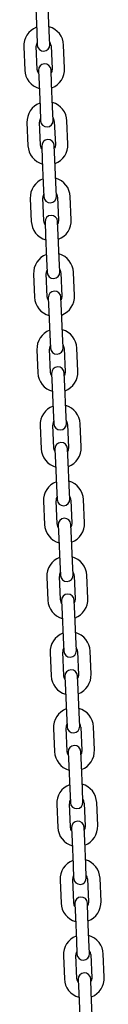
# Model space of a CAD drawing. Units: millimetres. Extents: x -9154 to 14287, y -3473 to 7199.
# Drawn here: x 4829 to 4868, y 1796 to 2264 of the extents above; entities that cross this region are included whole.
import ezdxf

# ---------------------------------------------------------------- set-up
doc = ezdxf.new("R2010")
doc.units = ezdxf.units.MM
doc.header["$LTSCALE"] = 10

msp = doc.modelspace()

# ---------------------------------------------------------------- linework, layer by layer
at = {"color": 7, "linetype": 'Continuous', "lineweight": 25}
for p, q in [((4835.03, 2268.94), (4835.51, 2257.95)), ((4841.5, 2258.22), (4841.02, 2269.21)), ((4835.51, 2257.95), (4835.79, 2251.46)), ((4841.78, 2251.72), (4841.5, 2258.22)), ((4829.32, 2250.68), (4829.8, 2239.69)), ((4835.79, 2239.95), (4835.31, 2250.94)), ((4842.31, 2251.24), (4842.79, 2240.26)), ((4848.78, 2240.52), (4848.3, 2251.51)), ((4842.59, 2233.24), (4842.31, 2239.73)), ((4836.31, 2239.47), (4836.6, 2232.98)), ((4836.6, 2232.98), (4837.08, 2221.99)), ((4843.07, 2222.25), (4842.59, 2233.24)), ((4837.08, 2221.99), (4837.36, 2215.5)), ((4843.35, 2215.76), (4843.07, 2222.25)), ((4830.89, 2214.71), (4831.37, 2203.72)), ((4837.36, 2203.98), (4836.88, 2214.97)), ((4843.88, 2215.28), (4844.36, 2204.29)), ((4850.35, 2204.55), (4849.87, 2215.54)), ((4837.88, 2203.51), (4838.17, 2197.01)), ((4844.16, 2197.27), (4843.88, 2203.77)), ((4838.17, 2197.01), (4838.65, 2186.02)), ((4844.64, 2186.29), (4844.16, 2197.27)), ((4838.65, 2186.02), (4838.93, 2179.53)), ((4844.93, 2179.79), (4844.64, 2186.29)), ((4838.93, 2168.02), (4838.45, 2179.01)), ((4845.45, 2179.31), (4845.93, 2168.32)), ((4851.92, 2168.59), (4851.44, 2179.58)), ((4832.46, 2178.75), (4832.94, 2167.76)), ((4839.45, 2167.54), (4839.74, 2161.05)), ((4845.73, 2161.31), (4845.45, 2167.8)), ((4839.74, 2161.05), (4840.22, 2150.06)), ((4846.21, 2150.32), (4845.73, 2161.31)), ((4840.22, 2150.06), (4840.5, 2143.56)), ((4846.5, 2143.83), (4846.21, 2150.32)), ((4834.03, 2142.78), (4834.51, 2131.79)), ((4840.5, 2132.05), (4840.02, 2143.04)), ((4847.02, 2143.35), (4847.5, 2132.36)), ((4853.49, 2132.62), (4853.01, 2143.61)), ((4841.02, 2131.58), (4841.31, 2125.08)), ((4847.3, 2125.34), (4847.02, 2131.84)), ((4841.31, 2125.08), (4841.79, 2114.09)), ((4847.78, 2114.35), (4847.3, 2125.34)), ((4841.79, 2114.09), (4842.07, 2107.6)), ((4848.07, 2107.86), (4847.78, 2114.35)), ((4835.6, 2106.81), (4836.08, 2095.83)), ((4842.07, 2096.09), (4841.59, 2107.08)), ((4848.59, 2107.38), (4849.07, 2096.39)), ((4855.06, 2096.65), (4854.58, 2107.64)), ((4842.59, 2095.61), (4842.88, 2089.12)), ((4848.87, 2089.38), (4848.59, 2095.87)), ((4842.88, 2089.12), (4843.36, 2078.13)), ((4849.35, 2078.39), (4848.87, 2089.38)), ((4843.36, 2078.13), (4843.64, 2071.63)), ((4849.64, 2071.89), (4849.35, 2078.39)), ((4850.16, 2071.42), (4850.64, 2060.43)), ((4856.63, 2060.69), (4856.15, 2071.68)), ((4837.17, 2070.85), (4837.65, 2059.86)), ((4843.64, 2060.12), (4843.16, 2071.11)), ((4844.17, 2059.64), (4844.45, 2053.15)), ((4850.44, 2053.41), (4850.16, 2059.91)), ((4844.45, 2053.15), (4844.93, 2042.16)), ((4850.92, 2042.42), (4850.44, 2053.41)), ((4844.93, 2042.16), (4845.21, 2035.67)), ((4851.21, 2035.93), (4850.92, 2042.42)), ((4838.74, 2034.88), (4839.22, 2023.89)), ((4845.21, 2024.16), (4844.73, 2035.15)), ((4851.73, 2035.45), (4852.21, 2024.46)), ((4858.2, 2024.72), (4857.72, 2035.71)), ((4845.74, 2023.68), (4846.02, 2017.18)), ((4852.01, 2017.45), (4851.73, 2023.94)), ((4846.02, 2017.18), (4846.5, 2006.19)), ((4852.49, 2006.46), (4852.01, 2017.45)), ((4846.5, 2006.19), (4846.78, 1999.7)), ((4852.78, 1999.96), (4852.49, 2006.46)), ((4840.31, 1998.92), (4840.79, 1987.93)), ((4846.78, 1988.19), (4846.3, 1999.18)), ((4853.3, 1999.48), (4853.78, 1988.5)), ((4859.77, 1988.76), (4859.29, 1999.75)), ((4847.31, 1987.71), (4847.59, 1981.22)), ((4853.58, 1981.48), (4853.3, 1987.97)), ((4847.59, 1981.22), (4848.07, 1970.23)), ((4854.06, 1970.49), (4853.58, 1981.48)), ((4848.07, 1970.23), (4848.35, 1963.74)), ((4854.35, 1964), (4854.06, 1970.49)), ((4861.34, 1952.79), (4860.86, 1963.78)), ((4841.88, 1962.95), (4842.36, 1951.96)), ((4848.35, 1952.22), (4847.87, 1963.21)), ((4854.87, 1963.52), (4855.35, 1952.53)), ((4848.88, 1951.75), (4849.16, 1945.25)), ((4855.15, 1945.51), (4854.87, 1952.01)), ((4849.16, 1945.25), (4849.64, 1934.26)), ((4855.63, 1934.52), (4855.15, 1945.51)), ((4849.64, 1934.26), (4849.92, 1927.77)), ((4855.92, 1928.03), (4855.63, 1934.52)), ((4843.45, 1926.99), (4843.93, 1916)), ((4849.93, 1916.26), (4849.45, 1927.25)), ((4856.44, 1927.55), (4856.92, 1916.56)), ((4862.91, 1916.83), (4862.43, 1927.82)), ((4850.45, 1915.78), (4850.73, 1909.29)), ((4856.72, 1909.55), (4856.44, 1916.04)), ((4850.73, 1909.29), (4851.21, 1898.3)), ((4857.2, 1898.56), (4856.72, 1909.55)), ((4851.21, 1898.3), (4851.49, 1891.8)), ((4857.49, 1892.07), (4857.2, 1898.56)), ((4845.02, 1891.02), (4845.5, 1880.03)), ((4851.5, 1880.29), (4851.02, 1891.28)), ((4858.01, 1891.59), (4858.49, 1880.6)), ((4864.48, 1880.86), (4864, 1891.85)), ((4852.02, 1879.82), (4852.3, 1873.32)), ((4858.29, 1873.58), (4858.01, 1880.08)), ((4852.3, 1873.32), (4852.78, 1862.33)), ((4858.77, 1862.59), (4858.29, 1873.58)), ((4852.78, 1862.33), (4853.06, 1855.84)), ((4859.06, 1856.1), (4858.77, 1862.59)), ((4846.59, 1855.05), (4847.07, 1844.07)), ((4853.07, 1844.33), (4852.59, 1855.32)), ((4859.58, 1855.62), (4860.06, 1844.63)), ((4866.05, 1844.89), (4865.57, 1855.88)), ((4853.59, 1843.85), (4853.87, 1837.36)), ((4859.86, 1837.62), (4859.58, 1844.11)), ((4860.34, 1826.63), (4859.86, 1837.62)), ((4853.87, 1837.36), (4854.35, 1826.37)), ((4854.35, 1826.37), (4854.63, 1819.87)), ((4860.63, 1820.13), (4860.34, 1826.63)), ((4848.16, 1819.09), (4848.64, 1808.1)), ((4854.64, 1808.36), (4854.16, 1819.35)), ((4861.15, 1819.66), (4861.63, 1808.67)), ((4867.62, 1808.93), (4867.14, 1819.92)), ((4855.16, 1807.88), (4855.44, 1801.39)), ((4861.44, 1801.65), (4861.15, 1808.15)), ((4855.44, 1801.39), (4855.92, 1790.4)), ((4861.91, 1790.66), (4861.44, 1801.65))]:
    msp.add_line(p, q, dxfattribs=at)
at = {"color": 7, "linetype": 'Continuous', "lineweight": 25, "flags": 128}
for points in [[(4836.37, 2238.17), (4836.06, 2238.76), (4835.79, 2239.95)], [(4842.79, 2240.26), (4842.63, 2239.05), (4842.36, 2238.43)], [(4837.94, 2202.21), (4837.63, 2202.8), (4837.36, 2203.98)], [(4844.36, 2204.29), (4844.2, 2203.08), (4843.94, 2202.47)], [(4839.51, 2166.24), (4839.2, 2166.83), (4838.93, 2168.02)], [(4845.93, 2168.32), (4845.77, 2167.12), (4845.51, 2166.5)], [(4841.08, 2130.27), (4840.77, 2130.87), (4840.5, 2132.05)], [(4847.5, 2132.36), (4847.34, 2131.15), (4847.08, 2130.54)], [(4842.65, 2094.31), (4842.34, 2094.9), (4842.07, 2096.09)], [(4849.07, 2096.39), (4848.91, 2095.19), (4848.65, 2094.57)], [(4844.22, 2058.34), (4843.91, 2058.93), (4843.64, 2060.12)], [(4850.64, 2060.43), (4850.48, 2059.22), (4850.22, 2058.6)], [(4845.79, 2022.38), (4845.48, 2022.97), (4845.21, 2024.16)], [(4852.21, 2024.46), (4852.05, 2023.26), (4851.79, 2022.64)], [(4847.36, 1986.41), (4847.05, 1987), (4846.78, 1988.19)], [(4853.78, 1988.5), (4853.62, 1987.29), (4853.36, 1986.67)], [(4848.93, 1950.44), (4848.62, 1951.04), (4848.35, 1952.22)], [(4855.35, 1952.53), (4855.19, 1951.32), (4854.93, 1950.71)], [(4850.5, 1914.48), (4850.19, 1915.07), (4849.93, 1916.26)], [(4856.92, 1916.56), (4856.76, 1915.36), (4856.5, 1914.74)], [(4852.07, 1878.51), (4851.76, 1879.11), (4851.5, 1880.29)], [(4858.49, 1880.6), (4858.33, 1879.39), (4858.07, 1878.78)], [(4853.64, 1842.55), (4853.33, 1843.14), (4853.07, 1844.33)], [(4860.06, 1844.63), (4859.9, 1843.43), (4859.64, 1842.81)], [(4855.21, 1806.58), (4854.9, 1807.17), (4854.64, 1808.36)], [(4861.63, 1808.67), (4861.47, 1807.46), (4861.21, 1806.84)]]:
    msp.add_lwpolyline(points, dxfattribs=at)
at = {"color": 7, "linetype": 'Continuous', "lineweight": 25}
for centre, radius, start, end in [((4838.81, 2251.09), 9.5, 110.9085, 182.5), ((4838.81, 2251.09), 9.5, 2.5, 74.0915), ((4838.81, 2251.09), 3.5, 151.4973, 182.5), ((4838.79, 2251.59), 3, 182.5, 2.5), ((4838.81, 2251.09), 3.5, 2.5, 33.5027), ((4839.29, 2240.1), 9.5, 182.5, 254.0915), ((4839.31, 2239.6), 3, 2.5, 182.5), ((4839.29, 2240.1), 9.5, 290.9085, 2.5), ((4840.38, 2215.13), 9.5, 110.9085, 182.5), ((4840.38, 2215.13), 9.5, 2.5, 74.0915), ((4840.38, 2215.13), 3.5, 151.4973, 182.5), ((4840.38, 2215.13), 3.5, 2.5, 33.5027), ((4840.36, 2215.63), 3, 182.5, 2.5), ((4840.86, 2204.14), 9.5, 182.5, 254.0915), ((4840.88, 2203.64), 3, 2.5, 182.5), ((4840.86, 2204.14), 9.5, 290.9085, 2.5), ((4841.95, 2179.16), 9.5, 2.5, 74.0915), ((4841.95, 2179.16), 9.5, 110.9085, 182.5), ((4841.95, 2179.16), 3.5, 151.4973, 182.5), ((4841.93, 2179.66), 3, 182.5, 2.5), ((4841.95, 2179.16), 3.5, 2.5, 33.5027), ((4842.45, 2167.67), 3, 2.5, 182.5), ((4842.43, 2168.17), 9.5, 182.5, 254.0915), ((4842.43, 2168.17), 9.5, 290.9085, 2.5), ((4843.52, 2143.2), 9.5, 110.9085, 182.5), ((4843.52, 2143.2), 9.5, 2.5, 74.0915), ((4843.52, 2143.2), 3.5, 151.4973, 182.5), ((4843.5, 2143.69), 3, 182.5, 2.5), ((4843.52, 2143.2), 3.5, 2.5, 33.5027), ((4844.02, 2131.71), 3, 2.5, 182.5), ((4844, 2132.21), 9.5, 290.9085, 2.5), ((4844, 2132.21), 9.5, 182.5, 254.0915), ((4845.09, 2107.23), 9.5, 110.9085, 182.5), ((4845.09, 2107.23), 9.5, 2.5, 74.0915), ((4845.09, 2107.23), 3.5, 151.4973, 182.5), ((4845.09, 2107.23), 3.5, 2.5, 33.5027), ((4845.07, 2107.73), 3, 182.5, 2.5), ((4845.57, 2096.24), 9.5, 182.5, 254.0915), ((4845.59, 2095.74), 3, 2.5, 182.5), ((4845.57, 2096.24), 9.5, 290.9085, 2.5), ((4846.66, 2071.26), 9.5, 110.9085, 182.5), ((4846.66, 2071.26), 9.5, 2.5, 74.0915), ((4846.66, 2071.26), 3.5, 151.4973, 182.5), ((4846.64, 2071.76), 3, 182.5, 2.5), ((4846.66, 2071.26), 3.5, 2.5, 33.5027), ((4847.16, 2059.77), 3, 2.5, 182.5), ((4847.14, 2060.27), 9.5, 182.5, 254.0915), ((4847.14, 2060.27), 9.5, 290.9085, 2.5), ((4848.23, 2035.3), 9.5, 110.9085, 182.5), ((4848.23, 2035.3), 9.5, 2.5, 74.0915), ((4848.23, 2035.3), 3.5, 151.4973, 182.5), ((4848.21, 2035.8), 3, 182.5, 2.5), ((4848.23, 2035.3), 3.5, 2.5, 33.5027), ((4848.73, 2023.81), 3, 2.5, 182.5), ((4848.71, 2024.31), 9.5, 290.9085, 2.5), ((4848.71, 2024.31), 9.5, 182.5, 254.0915), ((4849.8, 1999.33), 9.5, 110.9085, 182.5), ((4849.8, 1999.33), 9.5, 2.5, 74.0915), ((4849.8, 1999.33), 3.5, 2.5, 33.5027), ((4849.8, 1999.33), 3.5, 151.4973, 182.5), ((4849.78, 1999.83), 3, 182.5, 2.5), ((4850.28, 1988.34), 9.5, 182.5, 254.0915), ((4850.3, 1987.84), 3, 2.5, 182.5), ((4850.28, 1988.34), 9.5, 290.9085, 2.5), ((4851.37, 1963.37), 9.5, 110.9085, 182.5), ((4851.37, 1963.37), 9.5, 2.5, 74.0915), ((4851.37, 1963.37), 3.5, 151.4973, 182.5), ((4851.35, 1963.87), 3, 182.5, 2.5), ((4851.37, 1963.37), 3.5, 2.5, 33.5027), ((4851.87, 1951.88), 3, 2.5, 182.5), ((4851.85, 1952.38), 9.5, 182.5, 254.0915), ((4851.85, 1952.38), 9.5, 290.9085, 2.5), ((4852.94, 1927.4), 9.5, 110.9085, 182.5), ((4852.94, 1927.4), 9.5, 2.5, 74.0915), ((4852.94, 1927.4), 3.5, 151.4973, 182.5), ((4852.92, 1927.9), 3, 182.5, 2.5), ((4852.94, 1927.4), 3.5, 2.5, 33.5027), ((4853.44, 1915.91), 3, 2.5, 182.5), ((4853.42, 1916.41), 9.5, 182.5, 254.0915), ((4853.42, 1916.41), 9.5, 290.9085, 2.5), ((4854.51, 1891.43), 9.5, 110.9085, 182.5), ((4854.51, 1891.43), 9.5, 2.5, 74.0915), ((4854.51, 1891.43), 3.5, 151.4973, 182.5), ((4854.49, 1891.93), 3, 182.5, 2.5), ((4854.51, 1891.43), 3.5, 2.5, 33.5027), ((4854.99, 1880.45), 9.5, 182.5, 254.0915), ((4855.01, 1879.95), 3, 2.5, 182.5), ((4854.99, 1880.45), 9.5, 290.9085, 2.5), ((4856.08, 1855.47), 9.5, 110.9085, 182.5), ((4856.08, 1855.47), 9.5, 2.5, 74.0915), ((4856.08, 1855.47), 3.5, 151.4973, 182.5), ((4856.08, 1855.47), 3.5, 2.5, 33.5027), ((4856.06, 1855.97), 3, 182.5, 2.5), ((4856.58, 1843.98), 3, 2.5, 182.5), ((4856.56, 1844.48), 9.5, 182.5, 254.0915), ((4856.56, 1844.48), 9.5, 290.9085, 2.5), ((4857.65, 1819.5), 9.5, 110.9085, 182.5), ((4857.65, 1819.5), 9.5, 2.5, 74.0915), ((4857.65, 1819.5), 3.5, 151.4973, 182.5), ((4857.63, 1820), 3, 182.5, 2.5), ((4857.65, 1819.5), 3.5, 2.5, 33.5027), ((4858.15, 1808.01), 3, 2.5, 182.5), ((4858.13, 1808.51), 9.5, 182.5, 254.0915), ((4858.13, 1808.51), 9.5, 290.9085, 2.5)]:
    msp.add_arc(centre, radius, start, end, dxfattribs=at)

doc.saveas('drawing.dxf')
